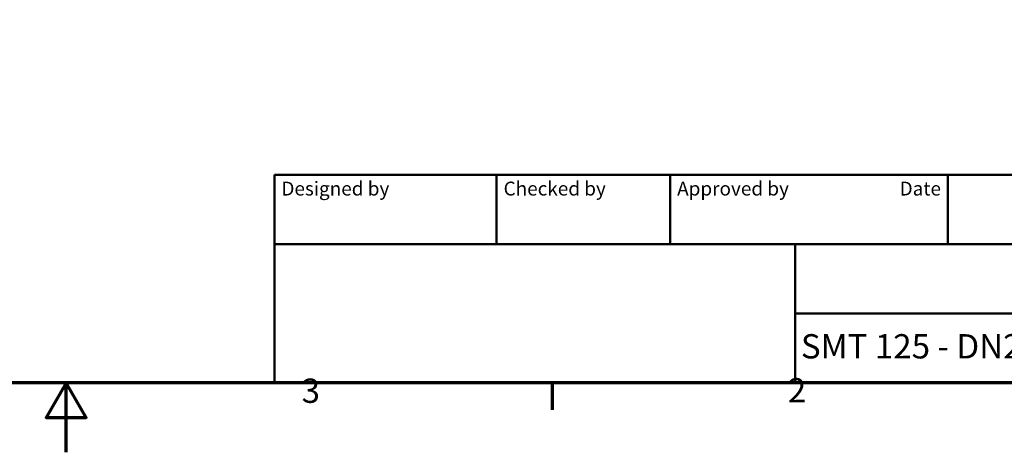
# Model space of a CAD drawing. Units: millimetres. Extents: x 0 to 1680, y 0 to 1188.
# Drawn here: x 813 to 1380, y 0 to 249 of the extents above; entities that cross this region are included whole.
import ezdxf
from ezdxf.enums import TextEntityAlignment as Align

# ---------------------------------------------------------------- set-up
doc = ezdxf.new("R2010")
doc.units = ezdxf.units.MM
doc.header["$LTSCALE"] = 4
doc.layers.add('Obramowanie (ISO)', color=7, linetype='Continuous', lineweight=70)
doc.layers.add('Tytuł (ISO)', color=7, linetype='Continuous', lineweight=50)
doc.styles.add('Styl tekstu39', font='tahoma.ttf')
doc.styles.add('Styl tekstu41', font='tahoma.ttf')
doc.styles.add('Tekst notatki (ISO)', font='tahoma.ttf')

# ---------------------------------------------------------------- blocks, each defined once
blk = doc.blocks.new('Ramki Default Border')
at = {"layer": 'Obramowanie (ISO)'}
blk.add_line((280, 10), (280, 6.1), dxfattribs=at)
at = {"layer": 'Obramowanie (ISO)', "flags": 128}
for points in [[(10, 10), (10, 287), (410, 287), (410, 10), (10, 10)], [(210, 0), (210, 10), (207.11, 5), (212.89, 5), (210, 10)]]:
    blk.add_lwpolyline(points, dxfattribs=at)
at = {"layer": 'Obramowanie (ISO)', "char_height": 3.5, "attachment_point": 7, "style": 'Tekst notatki (ISO)'}
for s, insert in [('3', (243.91, 6.03)), ('2', (313.94, 6.1))]:
    blk.add_mtext(s, dxfattribs=dict(at, insert=insert))
blk = doc.blocks.new('Tabelki rysunkowe ISO')
at = {"layer": 'Tytuł (ISO)'}
for p, q in [((270.07, 130), (100.07, 130)), ((100.07, 130), (100.07, 100)), ((132.07, 120), (132.07, 130)), ((157.07, 120), (157.07, 130)), ((197.07, 120), (197.07, 130)), ((100.07, 120), (270.07, 120)), ((175.07, 120), (175.07, 100)), ((270.07, 110), (175.07, 110)), ((100.07, 100), (270.07, 100))]:
    blk.add_line(p, q, dxfattribs=at)
at = {"layer": 'Tytuł (ISO)', "style": 'Styl tekstu41'}
for s, p in [('Designed by', (101.07, 129)), ('Checked by', (133.07, 129)), ('Approved by', (158.07, 129))]:
    blk.add_text(s, height=2, dxfattribs=at).set_placement(p, align=Align.TOP_LEFT)
blk.add_text('Date', height=2, dxfattribs=at).set_placement((196.07, 129), align=Align.TOP_RIGHT)
at = {"layer": 'Tytuł (ISO)', "style": 'Styl tekstu39'}
blk.add_attdef('CREATION_DATE', text='', height=2.5, dxfattribs=at).set_placement((221.07, 121), align=Align.BOTTOM_LEFT)
at = {"layer": 'Tytuł (ISO)', "style": 'Tekst notatki (ISO)'}
for tag, p in [('TITLE_001', (186.07, 113.7)), ('PART_NUMBER_001', (175.89, 103.52))]:
    blk.add_attdef(tag, p, '', height=3.5, dxfattribs=at)
blk.add_attdef('REVISION_NUMBER', text='', height=3.5, dxfattribs=at).set_placement((242.57, 103.5), align=Align.MIDDLE_CENTER)

msp = doc.modelspace()

# ---------------------------------------------------------------- block references
at = {"xscale": 4, "yscale": 4, "zscale": 4}
msp.add_blockref('Ramki Default Border', (0, 0), dxfattribs=at)
ref = msp.add_blockref('Tabelki rysunkowe ISO', (559.71, -360), dxfattribs=dict(xscale=4, yscale=4, zscale=4))
ref.add_attrib('PART_NUMBER_001', 'SMT 125 - DN25_Wilo', (1263.28, 54.1), dxfattribs={"layer": 'Tytuł (ISO)', "height": 14, "style": 'Tekst notatki (ISO)'})

doc.saveas('drawing.dxf')
